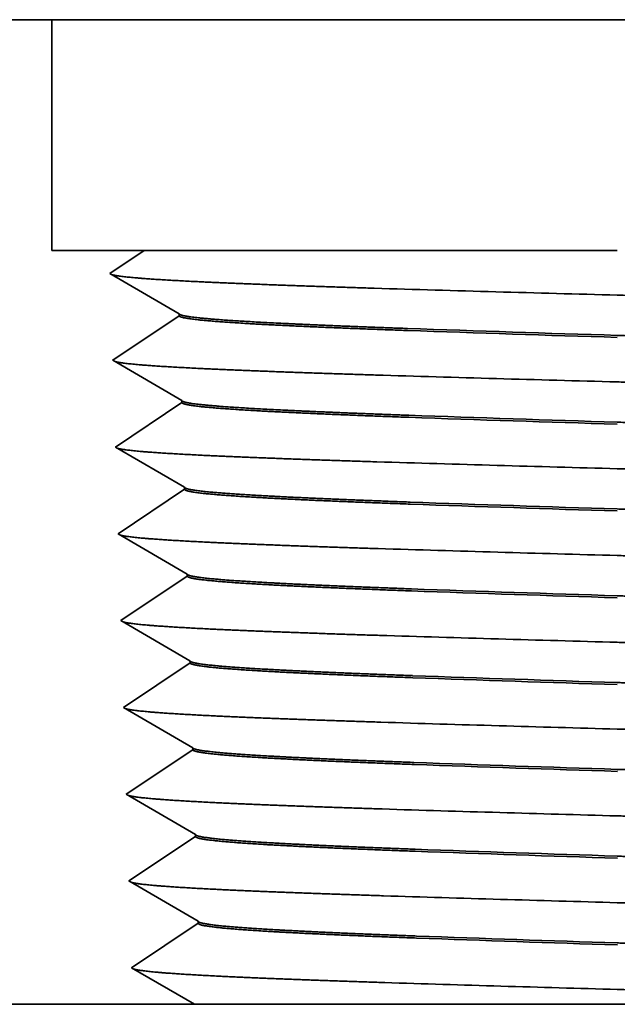
# Model space of a CAD drawing. Extents: x 0 to 10.8, y 0 to 8.3.
# Drawn here: x 3.1 to 3.5, y 1.6 to 2.2 of the extents above; entities that cross this region are included whole.
import ezdxf

# ---------------------------------------------------------------- set-up
doc = ezdxf.new("R2010")
doc.units = 0
doc.header["$MEASUREMENT"] = 0
doc.layers.get('0').update_dxf_attribs({"lineweight": 13})

# ---------------------------------------------------------------- blocks, each defined once
blk = doc.blocks.new('BLOCK21')
at = {"color": 7, "lineweight": 5, "ltscale": 0.000110203}
for p, q in [((-0.67827, 0.79993), (-0.67451, 0.80223)), ((-0.70192, 0.76896), (-0.70037, 0.77309))]:
    blk.add_line(p, q, dxfattribs=at)
at = {"color": 7, "lineweight": 5, "ltscale": 0.000110207}
for p, q in [((-0.67451, 0.80223), (-0.6706, 0.80426)), ((-0.6706, 0.80426), (-0.66655, 0.80599)), ((-0.68522, 0.79451), (-0.68185, 0.79735)), ((-0.76349, 0.51265), (-0.76012, 0.51549)), ((-0.78296, 0.50257), (-0.77879, 0.50401)), ((-0.77474, 0.50574), (-0.77082, 0.50777)), ((-0.80035, 0.5), (-0.79594, 0.50016))]:
    blk.add_line(p, q, dxfattribs=at)
at = {"color": 7, "lineweight": 5, "ltscale": 0.000110208}
for p, q in [((-0.66655, 0.80599), (-0.66238, 0.80743)), ((-0.66238, 0.80743), (-0.65811, 0.80855)), ((-0.65811, 0.80855), (-0.65378, 0.80935)), ((-0.68838, 0.79144), (-0.68522, 0.79451)), ((-0.69639, 0.78095), (-0.69398, 0.78464)), ((-0.76012, 0.51549), (-0.75696, 0.51856)), ((-0.75696, 0.51856), (-0.75403, 0.52186)), ((-0.77879, 0.50401), (-0.77474, 0.50574)), ((-0.79156, 0.50065), (-0.78723, 0.50145))]:
    blk.add_line(p, q, dxfattribs=at)
at = {"color": 7, "lineweight": 5, "ltscale": 0.000110206}
for p, q in [((-0.65378, 0.80935), (-0.6494, 0.80984)), ((-0.68185, 0.79735), (-0.67827, 0.79993)), ((-0.69398, 0.78464), (-0.69131, 0.78814)), ((-0.70316, 0.76473), (-0.70192, 0.76896)), ((-0.74342, 0.54104), (-0.74218, 0.54527)), ((-0.75136, 0.52536), (-0.74894, 0.52905)), ((-0.76707, 0.51007), (-0.76349, 0.51265))]:
    blk.add_line(p, q, dxfattribs=at)
at = {"color": 7, "lineweight": 5, "ltscale": 0.000110205}
for p, q in [((-0.6494, 0.80984), (-0.64499, 0.81)), ((-0.69853, 0.77709), (-0.69639, 0.78095)), ((-0.70037, 0.77309), (-0.69853, 0.77709)), ((-0.70408, 0.76042), (-0.70316, 0.76473)), ((-0.74218, 0.54527), (-0.74126, 0.54958)), ((-0.74681, 0.53291), (-0.74497, 0.53691)), ((-0.74894, 0.52905), (-0.74681, 0.53291)), ((-0.79594, 0.50016), (-0.79156, 0.50065))]:
    blk.add_line(p, q, dxfattribs=at)
at = {"color": 7, "lineweight": 5, "ltscale": 0.0045}
blk.add_line((-0.64499, 0.81), (-0.465, 0.81), dxfattribs=at)
at = {"color": 7, "lineweight": 5, "ltscale": 0.00475}
blk.add_line((-0.465, 0.81), (-0.465, 0.62), dxfattribs=at)
at = {"color": 7, "lineweight": 5, "ltscale": 0.00011021}
for p, q in [((-0.69131, 0.78814), (-0.68838, 0.79144)), ((-0.78723, 0.50145), (-0.78296, 0.50257))]:
    blk.add_line(p, q, dxfattribs=at)
at = {"color": 7, "lineweight": 5, "ltscale": 0.005352}
blk.add_line((-0.74126, 0.54958), (-0.70408, 0.76042), dxfattribs=at)
at = {"color": 7, "lineweight": 5, "ltscale": 0.001895}
blk.add_line((-0.465, 0.62), (-0.38919, 0.62), dxfattribs=at)
at = {"color": 7, "lineweight": 5, "ltscale": 0.000140361}
for p, q in [((-0.39385, 0.61688), (-0.39852, 0.61375)), ((-0.40785, 0.60751), (-0.41251, 0.60438)), ((-0.40318, 0.61063), (-0.40785, 0.60751)), ((-0.39852, 0.61375), (-0.40318, 0.61063)), ((-0.41251, 0.60438), (-0.41718, 0.60126))]:
    blk.add_line(p, q, dxfattribs=at)
at = {"color": 7, "lineweight": 5, "ltscale": 0.000140366}
blk.add_line((-0.38919, 0.62), (-0.39385, 0.61688), dxfattribs=at)
at = {"color": 7, "lineweight": 5, "ltscale": 0.000235033}
for p, q in [((-0.41718, 0.60126), (-0.40906, 0.59653)), ((-0.38469, 0.58233), (-0.37656, 0.5776)), ((-0.36808, 0.56124), (-0.37589, 0.55601)), ((-0.37589, 0.55601), (-0.3837, 0.55078)), ((-0.39151, 0.54555), (-0.39932, 0.54032)), ((-0.40714, 0.53509), (-0.41495, 0.52986)), ((-0.39932, 0.54032), (-0.40714, 0.53509)), ((-0.41495, 0.52986), (-0.40682, 0.52513)), ((-0.3987, 0.52039), (-0.39058, 0.51566)), ((-0.38245, 0.51093), (-0.37433, 0.5062)), ((-0.36621, 0.50146), (-0.35808, 0.49673)), ((-0.39709, 0.46892), (-0.4049, 0.46369)), ((-0.41272, 0.45846), (-0.40459, 0.45373)), ((-0.39647, 0.44899), (-0.38835, 0.44426)), ((-0.38022, 0.43953), (-0.3721, 0.4348)), ((-0.36398, 0.43006), (-0.35585, 0.42533)), ((-0.39424, 0.37759), (-0.38612, 0.37286)), ((-0.36987, 0.3634), (-0.36175, 0.35866))]:
    blk.add_line(p, q, dxfattribs=at)
at = {"color": 7, "lineweight": 5, "ltscale": 0.000235032}
for p, q in [((-0.40906, 0.59653), (-0.40093, 0.59179)), ((-0.39281, 0.58706), (-0.38469, 0.58233)), ((-0.37656, 0.5776), (-0.36844, 0.57286))]:
    blk.add_line(p, q, dxfattribs=at)
at = {"color": 7, "lineweight": 5, "ltscale": 0.000235034}
for p, q in [((-0.40093, 0.59179), (-0.39281, 0.58706)), ((-0.36844, 0.57286), (-0.36032, 0.56813)), ((-0.3837, 0.55078), (-0.39151, 0.54555)), ((-0.40682, 0.52513), (-0.3987, 0.52039)), ((-0.39058, 0.51566), (-0.38245, 0.51093)), ((-0.37433, 0.5062), (-0.36621, 0.50146)), ((-0.36584, 0.48984), (-0.37366, 0.48461)), ((-0.38147, 0.47938), (-0.38928, 0.47415)), ((-0.37366, 0.48461), (-0.38147, 0.47938)), ((-0.38928, 0.47415), (-0.39709, 0.46892)), ((-0.4049, 0.46369), (-0.41272, 0.45846)), ((-0.40459, 0.45373), (-0.39647, 0.44899)), ((-0.38835, 0.44426), (-0.38022, 0.43953)), ((-0.3721, 0.4348), (-0.36398, 0.43006)), ((-0.37143, 0.41321), (-0.37924, 0.40798)), ((-0.36361, 0.41844), (-0.37143, 0.41321)), ((-0.37924, 0.40798), (-0.38705, 0.40275)), ((-0.39486, 0.39752), (-0.40267, 0.39229)), ((-0.38705, 0.40275), (-0.39486, 0.39752)), ((-0.40267, 0.39229), (-0.41048, 0.38706)), ((-0.41048, 0.38706), (-0.40236, 0.38233)), ((-0.38612, 0.37286), (-0.37799, 0.36813)), ((-0.37799, 0.36813), (-0.36987, 0.3634)), ((-0.36138, 0.34704), (-0.36919, 0.34181)), ((-0.37701, 0.33658), (-0.38482, 0.33135)), ((-0.39263, 0.32612), (-0.40044, 0.32089)), ((-0.38482, 0.33135), (-0.39263, 0.32612)), ((-0.40044, 0.32089), (-0.40825, 0.31566)), ((-0.40825, 0.31566), (-0.40013, 0.31093)), ((-0.38388, 0.30146), (-0.37576, 0.29673)), ((-0.36764, 0.292), (-0.35951, 0.28726)), ((-0.35951, 0.28726), (-0.35139, 0.28253)), ((-0.38259, 0.25995), (-0.3904, 0.25472)), ((-0.39821, 0.24949), (-0.40602, 0.24426)), ((-0.3979, 0.23953), (-0.38978, 0.23479)), ((-0.37353, 0.22533), (-0.36541, 0.22059)), ((-0.36541, 0.22059), (-0.35728, 0.21586)), ((-0.40379, 0.17286), (-0.39567, 0.16813))]:
    blk.add_line(p, q, dxfattribs=at)
at = {"color": 7, "lineweight": 5, "ltscale": 4.14899e-05}
blk.add_line((-0.36032, 0.56813), (-0.36026, 0.56647), dxfattribs=at)
at = {"color": 7, "lineweight": 5, "ltscale": 0.000235026}
blk.add_line((-0.36026, 0.56647), (-0.36808, 0.56124), dxfattribs=at)
at = {"color": 7, "lineweight": 5, "ltscale": 0.000110204}
for p, q in [((-0.74497, 0.53691), (-0.74342, 0.54104)), ((-0.77082, 0.50777), (-0.76707, 0.51007))]:
    blk.add_line(p, q, dxfattribs=at)
at = {"color": 7, "lineweight": 5, "ltscale": 0.000110209}
blk.add_line((-0.75403, 0.52186), (-0.75136, 0.52536), dxfattribs=at)
at = {"color": 7, "lineweight": 5, "ltscale": 0.0125}
blk.add_line((-0.995, 0), (-0.995, 0.5), dxfattribs=at)
at = {"color": 7, "lineweight": 5, "ltscale": 0.004866}
blk.add_line((-0.995, 0.5), (-0.80035, 0.5), dxfattribs=at)
at = {"color": 7, "lineweight": 5, "ltscale": 0.000235027}
blk.add_line((-0.35803, 0.49507), (-0.36584, 0.48984), dxfattribs=at)
at = {"color": 7, "lineweight": 5, "ltscale": 4.14805e-05}
blk.add_line((-0.35808, 0.49673), (-0.35803, 0.49507), dxfattribs=at)
at = {"color": 7, "lineweight": 5, "ltscale": 0.000235028}
for p, q in [((-0.3558, 0.42367), (-0.36361, 0.41844)), ((-0.35357, 0.35227), (-0.36138, 0.34704)), ((-0.35134, 0.28087), (-0.35915, 0.27564))]:
    blk.add_line(p, q, dxfattribs=at)
at = {"color": 7, "lineweight": 5, "ltscale": 4.14721e-05}
blk.add_line((-0.35585, 0.42533), (-0.3558, 0.42367), dxfattribs=at)
at = {"color": 7, "lineweight": 5, "ltscale": 0.000235035}
for p, q in [((-0.40236, 0.38233), (-0.39424, 0.37759)), ((-0.36175, 0.35866), (-0.35362, 0.35393)), ((-0.36919, 0.34181), (-0.37701, 0.33658)), ((-0.40013, 0.31093), (-0.39201, 0.30619)), ((-0.39201, 0.30619), (-0.38388, 0.30146)), ((-0.37576, 0.29673), (-0.36764, 0.292)), ((-0.35915, 0.27564), (-0.36696, 0.27041)), ((-0.36696, 0.27041), (-0.37477, 0.26518)), ((-0.37477, 0.26518), (-0.38259, 0.25995)), ((-0.3904, 0.25472), (-0.39821, 0.24949)), ((-0.40602, 0.24426), (-0.3979, 0.23953)), ((-0.38978, 0.23479), (-0.38165, 0.23006)), ((-0.38165, 0.23006), (-0.37353, 0.22533)), ((-0.35728, 0.21586), (-0.34916, 0.21113)), ((-0.35692, 0.20424), (-0.36473, 0.19901)), ((-0.36473, 0.19901), (-0.37254, 0.19378)), ((-0.38036, 0.18855), (-0.38817, 0.18332)), ((-0.37254, 0.19378), (-0.38036, 0.18855)), ((-0.38817, 0.18332), (-0.39598, 0.17809)), ((-0.39598, 0.17809), (-0.40379, 0.17286)), ((-0.39567, 0.16813), (-0.38754, 0.16339)), ((-0.38754, 0.16339), (-0.37942, 0.15866)), ((-0.37942, 0.15866), (-0.3713, 0.15393)), ((-0.3713, 0.15393), (-0.36317, 0.14919)), ((-0.36317, 0.14919), (-0.35505, 0.14446)), ((-0.37031, 0.12238), (-0.37812, 0.11715)), ((-0.3625, 0.12761), (-0.37031, 0.12238)), ((-0.37812, 0.11715), (-0.38594, 0.11192)), ((-0.39375, 0.10669), (-0.40156, 0.10146)), ((-0.38531, 0.09199), (-0.37719, 0.08726)), ((-0.36907, 0.08253), (-0.36094, 0.07779)), ((-0.35282, 0.07306), (-0.3447, 0.06833)), ((-0.39152, 0.03529), (-0.39933, 0.03006))]:
    blk.add_line(p, q, dxfattribs=at)
at = {"color": 7, "lineweight": 5, "ltscale": 4.14617e-05}
blk.add_line((-0.35362, 0.35393), (-0.35357, 0.35227), dxfattribs=at)
at = {"color": 7, "lineweight": 5, "ltscale": 4.14519e-05}
blk.add_line((-0.35139, 0.28253), (-0.35134, 0.28087), dxfattribs=at)
at = {"color": 7, "lineweight": 5, "ltscale": 4.14415e-05}
blk.add_line((-0.34916, 0.21113), (-0.34911, 0.20947), dxfattribs=at)
at = {"color": 7, "lineweight": 5, "ltscale": 0.000235029}
for p, q in [((-0.34911, 0.20947), (-0.35692, 0.20424)), ((-0.34688, 0.13807), (-0.35469, 0.13284))]:
    blk.add_line(p, q, dxfattribs=at)
at = {"color": 7, "lineweight": 5, "ltscale": 0.000235036}
for p, q in [((-0.35505, 0.14446), (-0.34693, 0.13973)), ((-0.35469, 0.13284), (-0.3625, 0.12761)), ((-0.38594, 0.11192), (-0.39375, 0.10669)), ((-0.40156, 0.10146), (-0.39344, 0.09673)), ((-0.39344, 0.09673), (-0.38531, 0.09199)), ((-0.37719, 0.08726), (-0.36907, 0.08253)), ((-0.36094, 0.07779), (-0.35282, 0.07306)), ((-0.35246, 0.06144), (-0.36027, 0.05621)), ((-0.36808, 0.05098), (-0.37589, 0.04575)), ((-0.36027, 0.05621), (-0.36808, 0.05098)), ((-0.3837, 0.04052), (-0.39152, 0.03529)), ((-0.37589, 0.04575), (-0.3837, 0.04052))]:
    blk.add_line(p, q, dxfattribs=at)
at = {"color": 7, "lineweight": 5, "ltscale": 4.14314e-05}
blk.add_line((-0.34693, 0.13973), (-0.34688, 0.13807), dxfattribs=at)
at = {"color": 7, "lineweight": 5, "ltscale": 0.00023503}
blk.add_line((-0.34465, 0.06667), (-0.35246, 0.06144), dxfattribs=at)
at = {"color": 7, "lineweight": 5, "ltscale": 4.1421e-05}
blk.add_line((-0.3447, 0.06833), (-0.34465, 0.06667), dxfattribs=at)
at = {"color": 7, "lineweight": 5, "ltscale": 0.000248789}
for p, q in [((-0.39933, 0.03006), (-0.39073, 0.02505)), ((-0.38213, 0.02004), (-0.37353, 0.01503))]:
    blk.add_line(p, q, dxfattribs=at)
at = {"color": 7, "lineweight": 5, "ltscale": 0.00024879}
for p, q in [((-0.39073, 0.02505), (-0.38213, 0.02004)), ((-0.37353, 0.01503), (-0.36493, 0.01002)), ((-0.36493, 0.01002), (-0.35634, 0.00501)), ((-0.35634, 0.00501), (-0.34774, 0))]:
    blk.add_line(p, q, dxfattribs=at)
at = {"color": 7, "lineweight": 5, "ltscale": 0.016182}
blk.add_line((-0.34774, 0), (-0.995, 0), dxfattribs=at)

msp = doc.modelspace()

# ---------------------------------------------------------------- linework, layer by layer
at = {"color": 7, "lineweight": 35, "ltscale": 0.0036}
msp.add_line((3.11884, 2.20079), (2.97485, 2.20079), dxfattribs=at)
at = {"color": 7, "lineweight": 35, "ltscale": 0.004841}
msp.add_line((3.11884, 2.20079), (3.3125, 2.20079), dxfattribs=at)
at = {"color": 7, "lineweight": 35, "ltscale": 0.0038}
msp.add_line((3.11884, 2.04879), (3.11884, 2.20079), dxfattribs=at)
at = {"color": 7, "lineweight": 35, "ltscale": 0.013759}
msp.add_line((3.3125, 2.20079), (3.86284, 2.20079), dxfattribs=at)
at = {"color": 7, "lineweight": 35, "ltscale": 0.001516}
msp.add_line((3.1795, 2.04879), (3.11884, 2.04879), dxfattribs=at)
at = {"color": 7, "lineweight": 35, "ltscale": 0.000673731}
msp.add_line((3.1795, 2.04879), (3.1571, 2.03379), dxfattribs=at)
at = {"color": 7, "lineweight": 35, "ltscale": 0.00423}
msp.add_line((3.1795, 2.04879), (3.34869, 2.04879), dxfattribs=at)
at = {"color": 7, "lineweight": 35, "ltscale": 0.003554}
msp.add_line((3.34869, 2.04879), (3.49085, 2.04879), dxfattribs=at)
at = {"color": 7, "lineweight": 35, "ltscale": 0.001316}
for p, q in [((3.20259, 2.00729), (3.1571, 2.03379)), ((3.20263, 2.00597), (3.15889, 1.97667)), ((3.20438, 1.95017), (3.15889, 1.97667)), ((3.20442, 1.94885), (3.16067, 1.91955)), ((3.20616, 1.89305), (3.16067, 1.91955)), ((3.2062, 1.89173), (3.16246, 1.86243)), ((3.20795, 1.83593), (3.16246, 1.86243)), ((3.20799, 1.83461), (3.16424, 1.80531)), ((3.20973, 1.77881), (3.16424, 1.80531)), ((3.20977, 1.77749), (3.16603, 1.74819)), ((3.21152, 1.72169), (3.16603, 1.74819)), ((3.21156, 1.72037), (3.16781, 1.69107)), ((3.2133, 1.66457), (3.16781, 1.69107)), ((3.21334, 1.66325), (3.1696, 1.63395)), ((3.21509, 1.60745), (3.1696, 1.63395)), ((3.21513, 1.60613), (3.17138, 1.57683))]:
    msp.add_line(p, q, dxfattribs=at)
at = {"color": 7, "lineweight": 35, "ltscale": 3.31949e-05}
msp.add_line((3.20263, 2.00597), (3.20259, 2.00729), dxfattribs=at)
at = {"color": 7, "lineweight": 35, "ltscale": 3.31874e-05}
msp.add_line((3.20442, 1.94885), (3.20438, 1.95017), dxfattribs=at)
at = {"color": 7, "lineweight": 35, "ltscale": 3.31798e-05}
msp.add_line((3.2062, 1.89173), (3.20616, 1.89305), dxfattribs=at)
at = {"color": 7, "lineweight": 35, "ltscale": 3.31721e-05}
msp.add_line((3.20799, 1.83461), (3.20795, 1.83593), dxfattribs=at)
at = {"color": 7, "lineweight": 35, "ltscale": 3.31642e-05}
msp.add_line((3.20977, 1.77749), (3.20973, 1.77881), dxfattribs=at)
at = {"color": 7, "lineweight": 35, "ltscale": 3.31561e-05}
msp.add_line((3.21156, 1.72037), (3.21152, 1.72169), dxfattribs=at)
at = {"color": 7, "lineweight": 35, "ltscale": 3.31479e-05}
msp.add_line((3.21334, 1.66325), (3.2133, 1.66457), dxfattribs=at)
at = {"color": 7, "lineweight": 35, "ltscale": 8.30006e-07}
msp.add_line((3.35798, 1.65351), (3.35795, 1.65351), dxfattribs=at)
at = {"color": 7, "lineweight": 35, "ltscale": 3.31395e-05}
msp.add_line((3.21513, 1.60613), (3.21509, 1.60745), dxfattribs=at)
at = {"color": 7, "lineweight": 35, "ltscale": 9.42823e-07}
msp.add_line((3.35884, 1.59639), (3.35881, 1.59639), dxfattribs=at)
at = {"color": 7, "lineweight": 35, "ltscale": 0.001194}
msp.add_line((3.21266, 1.55279), (3.17138, 1.57683), dxfattribs=at)
at = {"color": 7, "lineweight": 35, "ltscale": 0.012945}
msp.add_line((3.21266, 1.55279), (2.69484, 1.55279), dxfattribs=at)
at = {"color": 7, "lineweight": 35, "ltscale": 0.003423}
msp.add_line((3.34959, 1.55279), (3.21267, 1.55279), dxfattribs=at)
at = {"color": 7, "lineweight": 35, "ltscale": 0.003531}
msp.add_line((3.49083, 1.55279), (3.34959, 1.55279), dxfattribs=at)
at = {"color": 7, "lineweight": 35, "ltscale": 0.007006}
msp.add_line((3.77108, 1.55279), (3.49083, 1.55279), dxfattribs=at)
at = {"color": 7, "lineweight": 35, "ltscale": 0.03937}
for points in [[(3.33099, 2.02405, 0.000937), (3.49085, 2.01952)], [(3.20259, 2.00729, 0.242777), (3.20302, 2.00682)], [(3.35279, 1.99755, 0.001081), (3.49084, 1.99302)], [(3.35282, 1.99622, 0.001085), (3.49085, 1.9917)], [(3.33184, 1.96693, 0.000941), (3.49085, 1.9624)], [(3.20437, 1.95017, 0.242776), (3.2048, 1.94969)], [(3.35365, 1.94043, 0.001088), (3.49084, 1.9359)], [(3.35368, 1.9391, 0.001092), (3.49086, 1.93458)], [(3.3327, 1.90981, 0.000946), (3.49085, 1.90528)], [(3.20616, 1.89305, 0.242775), (3.20659, 1.89257)], [(3.35451, 1.88331, 0.001094), (3.49083, 1.87878)], [(3.35454, 1.88198, 0.001099), (3.49086, 1.87746)], [(3.33355, 1.85269, 0.000952), (3.49085, 1.84816)], [(3.20794, 1.83593, 0.242773), (3.20838, 1.83545)], [(3.35536, 1.82619, 0.001101), (3.49083, 1.82166)], [(3.3554, 1.82486, 0.001106), (3.49087, 1.82034)], [(3.33441, 1.79557, 0.000957), (3.49085, 1.79104)], [(3.20973, 1.77881, 0.242771), (3.21017, 1.77832)], [(3.35622, 1.76907, 0.001108), (3.49083, 1.76454)], [(3.35626, 1.76774, 0.001112), (3.49087, 1.76322)], [(3.33527, 1.73845, 0.000962), (3.49085, 1.73392)], [(3.21151, 1.72169, 0.24277), (3.21195, 1.7212)], [(3.35707, 1.71195, 0.001115), (3.49082, 1.70742)], [(3.35712, 1.71062, 0.001119), (3.49088, 1.7061)], [(3.33612, 1.68133, 0.000967), (3.49085, 1.6768)], [(3.2133, 1.66457, 0.242768), (3.21374, 1.66408)], [(3.35793, 1.65483, 0.001122), (3.49082, 1.6503)], [(3.35798, 1.6535, 0.001126), (3.49088, 1.64898)], [(3.33698, 1.62421, 0.000973), (3.49085, 1.61968)], [(3.21508, 1.60745, 0.242766), (3.21553, 1.60695)], [(3.35879, 1.59771, 0.00113), (3.49081, 1.59318)], [(3.35884, 1.59638, 0.001134), (3.49089, 1.59186)], [(3.33783, 1.56709, 0.000978), (3.49085, 1.56256)]]:
    msp.add_lwpolyline(points, format="xyb", dxfattribs=at)
for points, knots in [([(3.15856, 2.03295), (3.16108, 2.03222), (3.16629, 2.03149), (3.17401, 2.03078), (3.20117, 2.02885), (3.24078, 2.02711), (3.26934, 2.02605), (3.29955, 2.02504), (3.33099, 2.02406)], [0, 0, 0, 0, 0, 0, 4.031815, 4.031815, 4.031815, 11.321269, 11.321269, 11.321269, 11.321269, 11.321269, 11.321269]), ([(3.49085, 2.01951), (3.55531, 2.01776), (3.61978, 2.016), (3.68183, 2.01416), (3.75928, 2.01152), (3.80549, 2.0084), (3.81434, 2.00761), (3.8201, 2.00681), (3.82256, 2.00599)], [0, 0, 0, 0, 0, 0, 14.009718, 14.009718, 14.009718, 18.451052, 18.451052, 18.451052, 18.451052, 18.451052, 18.451052]), ([(3.35281, 1.99623), (3.32663, 1.99717), (3.30182, 1.99813), (3.27888, 1.99912), (3.24079, 2.00102), (3.21556, 2.00301), (3.20716, 2.00397), (3.2028, 2.00495), (3.20264, 2.00593), (3.20263, 2.00594), (3.20263, 2.00595), (3.20263, 2.00597)], [0, 0, 0, 0, 0, 0, 8.220711, 8.220711, 8.220711, 15.533791, 15.533791, 15.533791, 15.613425, 15.613425, 15.613425, 15.613425, 15.613425, 15.613425]), ([(3.20301, 2.00681), (3.20496, 2.00567), (3.21255, 2.00454), (3.22561, 2.00342), (3.25555, 2.00155), (3.2953, 1.99975), (3.31347, 1.99901), (3.33273, 1.99828), (3.35279, 1.99756)], [0, 0, 0, 0, 0, 0, 8.611177, 8.611177, 8.611177, 14.92327, 14.92327, 14.92327, 14.92327, 14.92327, 14.92327]), ([(3.49084, 1.99301), (3.51779, 1.99216), (3.54473, 1.99131), (3.57181, 1.99044), (3.61456, 1.98901), (3.65391, 1.98755), (3.66853, 1.98698), (3.70859, 1.98531), (3.74136, 1.98358), (3.75857, 1.98241), (3.77252, 1.98097), (3.77737, 1.9795), (3.77794, 1.97925), (3.77821, 1.97899), (3.7782, 1.97873)], [0, 0, 0, 0, 0, 0, 7.720321, 7.720321, 7.720321, 12.680104, 12.680104, 12.680104, 21.815127, 21.815127, 21.815127, 23.750506, 23.750506, 23.750506, 23.750506, 23.750506, 23.750506]), ([(3.16035, 1.97583), (3.16287, 1.97509), (3.16806, 1.97437), (3.17575, 1.97366), (3.20276, 1.97173), (3.24216, 1.96999), (3.27055, 1.96892), (3.30059, 1.96792), (3.33184, 1.96694)], [0, 0, 0, 0, 0, 0, 4.007297, 4.007297, 4.007297, 11.253029, 11.253029, 11.253029, 11.253029, 11.253029, 11.253029]), ([(3.49085, 1.96239), (3.55495, 1.96064), (3.61905, 1.95888), (3.68075, 1.95705), (3.75778, 1.9544), (3.80376, 1.95128), (3.81257, 1.9505), (3.81831, 1.94969), (3.82077, 1.94888)], [0, 0, 0, 0, 0, 0, 13.928729, 13.928729, 13.928729, 18.343986, 18.343986, 18.343986, 18.343986, 18.343986, 18.343986]), ([(3.35367, 1.93911), (3.32764, 1.94005), (3.30298, 1.94101), (3.28019, 1.942), (3.24233, 1.9439), (3.21727, 1.94589), (3.20892, 1.94685), (3.20459, 1.94783), (3.20442, 1.94881), (3.20442, 1.94882), (3.20442, 1.94884), (3.20442, 1.94885)], [0, 0, 0, 0, 0, 0, 8.191069, 8.191069, 8.191069, 15.481365, 15.481365, 15.481365, 15.561452, 15.561452, 15.561452, 15.561452, 15.561452, 15.561452]), ([(3.2048, 1.94969), (3.20675, 1.94855), (3.2143, 1.94742), (3.22727, 1.9463), (3.25703, 1.94442), (3.29653, 1.94263), (3.31458, 1.94189), (3.33371, 1.94116), (3.35365, 1.94044)], [0, 0, 0, 0, 0, 0, 8.581405, 8.581405, 8.581405, 14.868247, 14.868247, 14.868247, 14.868247, 14.868247, 14.868247]), ([(3.49084, 1.93589), (3.51762, 1.93504), (3.54439, 1.93419), (3.57131, 1.93332), (3.6138, 1.93189), (3.65289, 1.93043), (3.66743, 1.92986), (3.70725, 1.92819), (3.7398, 1.92646), (3.75691, 1.92529), (3.77077, 1.92385), (3.77559, 1.92238), (3.77615, 1.92213), (3.77643, 1.92187), (3.77642, 1.92161)], [0, 0, 0, 0, 0, 0, 7.690026, 7.690026, 7.690026, 12.631323, 12.631323, 12.631323, 21.736198, 21.736198, 21.736198, 23.667037, 23.667037, 23.667037, 23.667037, 23.667037, 23.667037]), ([(3.16214, 1.9187), (3.16466, 1.91797), (3.16983, 1.91724), (3.17748, 1.91653), (3.20436, 1.91461), (3.24354, 1.91287), (3.27177, 1.9118), (3.30163, 1.9108), (3.3327, 1.90982)], [0, 0, 0, 0, 0, 0, 3.982789, 3.982789, 3.982789, 11.184809, 11.184809, 11.184809, 11.184809, 11.184809, 11.184809]), ([(3.49085, 1.90527), (3.55459, 1.90352), (3.61833, 1.90176), (3.67967, 1.89993), (3.75627, 1.89729), (3.80203, 1.89416), (3.8108, 1.89338), (3.81652, 1.89258), (3.81898, 1.89176)], [0, 0, 0, 0, 0, 0, 13.847727, 13.847727, 13.847727, 18.236903, 18.236903, 18.236903, 18.236903, 18.236903, 18.236903]), ([(3.3545, 1.88332), (3.32992, 1.88421), (3.30657, 1.88512), (3.28471, 1.88606), (3.24796, 1.88788), (3.22255, 1.88978), (3.21355, 1.8907), (3.20819, 1.89163), (3.20659, 1.89256)], [0, 0, 0, 0, 0, 0, 7.770901, 7.770901, 7.770901, 14.805752, 14.805752, 14.805752, 14.805752, 14.805752, 14.805752]), ([(3.35453, 1.88199), (3.32865, 1.88293), (3.30415, 1.88389), (3.2815, 1.88488), (3.24387, 1.88678), (3.21898, 1.88877), (3.21068, 1.88973), (3.20637, 1.89071), (3.20621, 1.89169), (3.2062, 1.8917), (3.2062, 1.89172), (3.2062, 1.89173)], [0, 0, 0, 0, 0, 0, 8.161524, 8.161524, 8.161524, 15.42906, 15.42906, 15.42906, 15.509602, 15.509602, 15.509602, 15.509602, 15.509602, 15.509602]), ([(3.77463, 1.86449), (3.77467, 1.86557), (3.76968, 1.86666), (3.75965, 1.86772), (3.72894, 1.86999), (3.68272, 1.87213), (3.65451, 1.87326), (3.60543, 1.87504), (3.55291, 1.87678), (3.53233, 1.87745), (3.51158, 1.87811), (3.49083, 1.87877)], [0, 0, 0, 0, 0, 0, 8.11922, 8.11922, 8.11922, 17.631156, 17.631156, 17.631156, 23.602913, 23.602913, 23.602913, 23.602913, 23.602913, 23.602913]), ([(3.16393, 1.86158), (3.16645, 1.86085), (3.17161, 1.86012), (3.17922, 1.85941), (3.20596, 1.85749), (3.24491, 1.85574), (3.27298, 1.85468), (3.30267, 1.85367), (3.33355, 1.8527)], [0, 0, 0, 0, 0, 0, 3.958278, 3.958278, 3.958278, 11.116583, 11.116583, 11.116583, 11.116583, 11.116583, 11.116583]), ([(3.49085, 1.84815), (3.55423, 1.8464), (3.6176, 1.84464), (3.67859, 1.84281), (3.75476, 1.84017), (3.8003, 1.83705), (3.80903, 1.83626), (3.81473, 1.83546), (3.81719, 1.83465)], [0, 0, 0, 0, 0, 0, 13.766741, 13.766741, 13.766741, 18.129843, 18.129843, 18.129843, 18.129843, 18.129843, 18.129843]), ([(3.35538, 1.82487), (3.32967, 1.82581), (3.30531, 1.82677), (3.28281, 1.82776), (3.24542, 1.82966), (3.22068, 1.83165), (3.21244, 1.83261), (3.20816, 1.83359), (3.20799, 1.83457), (3.20799, 1.83458), (3.20799, 1.8346), (3.20799, 1.83461)], [0, 0, 0, 0, 0, 0, 8.132046, 8.132046, 8.132046, 15.376878, 15.376878, 15.376878, 15.457876, 15.457876, 15.457876, 15.457876, 15.457876, 15.457876]), ([(3.35535, 1.8262), (3.33093, 1.82709), (3.30773, 1.828), (3.28601, 1.82894), (3.24951, 1.83076), (3.22425, 1.83266), (3.21531, 1.83357), (3.20998, 1.83451), (3.20838, 1.83544)], [0, 0, 0, 0, 0, 0, 7.74015, 7.74015, 7.74015, 14.751324, 14.751324, 14.751324, 14.751324, 14.751324, 14.751324]), ([(3.77285, 1.80737), (3.77288, 1.80845), (3.76792, 1.80954), (3.75796, 1.8106), (3.72745, 1.81286), (3.68152, 1.81501), (3.65348, 1.81614), (3.6047, 1.81792), (3.55251, 1.81966), (3.53206, 1.82033), (3.51144, 1.82099), (3.49083, 1.82165)], [0, 0, 0, 0, 0, 0, 8.094323, 8.094323, 8.094323, 17.572342, 17.572342, 17.572342, 23.519701, 23.519701, 23.519701, 23.519701, 23.519701, 23.519701]), ([(3.16573, 1.80446), (3.16824, 1.80372), (3.17338, 1.80299), (3.18096, 1.80229), (3.20756, 1.80037), (3.24629, 1.79862), (3.27419, 1.79756), (3.30371, 1.79655), (3.33441, 1.79558)], [0, 0, 0, 0, 0, 0, 3.933765, 3.933765, 3.933765, 11.048349, 11.048349, 11.048349, 11.048349, 11.048349, 11.048349]), ([(3.49085, 1.79103), (3.55387, 1.78928), (3.61688, 1.78752), (3.67751, 1.78569), (3.75326, 1.78305), (3.79857, 1.77993), (3.80726, 1.77915), (3.81294, 1.77834), (3.81539, 1.77753)], [0, 0, 0, 0, 0, 0, 13.685744, 13.685744, 13.685744, 18.02277, 18.02277, 18.02277, 18.02277, 18.02277, 18.02277]), ([(3.35624, 1.76775), (3.33068, 1.76869), (3.30648, 1.76965), (3.28411, 1.77064), (3.24677, 1.77255), (3.22213, 1.77456), (3.21392, 1.77553), (3.2098, 1.77651), (3.20977, 1.77749)], [0, 0, 0, 0, 0, 0, 8.102628, 8.102628, 8.102628, 15.406421, 15.406421, 15.406421, 15.406421, 15.406421, 15.406421]), ([(3.3562, 1.76908), (3.33194, 1.76997), (3.30889, 1.77088), (3.28732, 1.77182), (3.25105, 1.77364), (3.22596, 1.77553), (3.21707, 1.77645), (3.21177, 1.77738), (3.21016, 1.77832)], [0, 0, 0, 0, 0, 0, 7.709445, 7.709445, 7.709445, 14.696977, 14.696977, 14.696977, 14.696977, 14.696977, 14.696977]), ([(3.77106, 1.75025), (3.7711, 1.75133), (3.76617, 1.75242), (3.75628, 1.75348), (3.72596, 1.75574), (3.68031, 1.75789), (3.65245, 1.75902), (3.60398, 1.7608), (3.55211, 1.76254), (3.53179, 1.76321), (3.51131, 1.76387), (3.49082, 1.76453)], [0, 0, 0, 0, 0, 0, 8.069655, 8.069655, 8.069655, 17.513945, 17.513945, 17.513945, 23.437129, 23.437129, 23.437129, 23.437129, 23.437129, 23.437129]), ([(3.16752, 1.74733), (3.17003, 1.7466), (3.17515, 1.74587), (3.18269, 1.74516), (3.20916, 1.74324), (3.24767, 1.7415), (3.2754, 1.74044), (3.30474, 1.73943), (3.33527, 1.73846)], [0, 0, 0, 0, 0, 0, 3.909262, 3.909262, 3.909262, 10.980137, 10.980137, 10.980137, 10.980137, 10.980137, 10.980137]), ([(3.49085, 1.73391), (3.5535, 1.73216), (3.61616, 1.7304), (3.67643, 1.72857), (3.75175, 1.72593), (3.79684, 1.72281), (3.80549, 1.72203), (3.81115, 1.72123), (3.8136, 1.72041)], [0, 0, 0, 0, 0, 0, 13.604766, 13.604766, 13.604766, 17.915726, 17.915726, 17.915726, 17.915726, 17.915726, 17.915726]), ([(3.35709, 1.71063), (3.33169, 1.71157), (3.30764, 1.71253), (3.28542, 1.71352), (3.24831, 1.71543), (3.22383, 1.71744), (3.21568, 1.71841), (3.21159, 1.71939), (3.21156, 1.72037)], [0, 0, 0, 0, 0, 0, 8.073293, 8.073293, 8.073293, 15.354964, 15.354964, 15.354964, 15.354964, 15.354964, 15.354964]), ([(3.35705, 1.71196), (3.33295, 1.71285), (3.31005, 1.71376), (3.28863, 1.7147), (3.2526, 1.71652), (3.22767, 1.71841), (3.21883, 1.71933), (3.21355, 1.72026), (3.21195, 1.72119)], [0, 0, 0, 0, 0, 0, 7.678799, 7.678799, 7.678799, 14.64275, 14.64275, 14.64275, 14.64275, 14.64275, 14.64275]), ([(3.76928, 1.69313), (3.76931, 1.69421), (3.76442, 1.6953), (3.75459, 1.69636), (3.72447, 1.69862), (3.67911, 1.70077), (3.65142, 1.7019), (3.60326, 1.70368), (3.55171, 1.70542), (3.53152, 1.70609), (3.51117, 1.70675), (3.49082, 1.70741)], [0, 0, 0, 0, 0, 0, 8.044806, 8.044806, 8.044806, 17.455284, 17.455284, 17.455284, 23.354073, 23.354073, 23.354073, 23.354073, 23.354073, 23.354073]), ([(3.16931, 1.69021), (3.17182, 1.68947), (3.17692, 1.68875), (3.18443, 1.68804), (3.21076, 1.68612), (3.24904, 1.68438), (3.27662, 1.68332), (3.30578, 1.68231), (3.33612, 1.68134)], [0, 0, 0, 0, 0, 0, 3.884752, 3.884752, 3.884752, 10.911908, 10.911908, 10.911908, 10.911908, 10.911908, 10.911908]), ([(3.49085, 1.67679), (3.55314, 1.67504), (3.61543, 1.67328), (3.67535, 1.67145), (3.75024, 1.66882), (3.79511, 1.6657), (3.80372, 1.66492), (3.80936, 1.66411), (3.81181, 1.6633)], [0, 0, 0, 0, 0, 0, 13.523788, 13.523788, 13.523788, 17.808682, 17.808682, 17.808682, 17.808682, 17.808682, 17.808682]), ([(3.35795, 1.65351), (3.33271, 1.65445), (3.30881, 1.65541), (3.28673, 1.6564), (3.24986, 1.65831), (3.22554, 1.66032), (3.21744, 1.66129), (3.21337, 1.66227), (3.21334, 1.66325)], [0, 0, 0, 0, 0, 0, 8.044026, 8.044026, 8.044026, 15.303651, 15.303651, 15.303651, 15.303651, 15.303651, 15.303651]), ([(3.3579, 1.65484), (3.33396, 1.65573), (3.31122, 1.65664), (3.28994, 1.65758), (3.25414, 1.6594), (3.22937, 1.66129), (3.22059, 1.66221), (3.21534, 1.66314), (3.21374, 1.66407)], [0, 0, 0, 0, 0, 0, 7.648193, 7.648193, 7.648193, 14.588585, 14.588585, 14.588585, 14.588585, 14.588585, 14.588585]), ([(3.76749, 1.63601), (3.76753, 1.63709), (3.76267, 1.63818), (3.7529, 1.63924), (3.72299, 1.6415), (3.67791, 1.64365), (3.65039, 1.64478), (3.60253, 1.64656), (3.5513, 1.6483), (3.53125, 1.64897), (3.51103, 1.64963), (3.49081, 1.65029)], [0, 0, 0, 0, 0, 0, 8.020087, 8.020087, 8.020087, 17.396877, 17.396877, 17.396877, 23.271385, 23.271385, 23.271385, 23.271385, 23.271385, 23.271385]), ([(3.1711, 1.63308), (3.17361, 1.63235), (3.17869, 1.63162), (3.18617, 1.63092), (3.21236, 1.629), (3.25042, 1.62726), (3.27783, 1.6262), (3.30682, 1.62519), (3.33698, 1.62422)], [0, 0, 0, 0, 0, 0, 3.860247, 3.860247, 3.860247, 10.843689, 10.843689, 10.843689, 10.843689, 10.843689, 10.843689]), ([(3.49085, 1.61967), (3.55278, 1.61792), (3.61471, 1.61616), (3.67427, 1.61434), (3.74874, 1.6117), (3.79338, 1.60858), (3.80195, 1.6078), (3.80757, 1.607), (3.81002, 1.60618)], [0, 0, 0, 0, 0, 0, 13.442787, 13.442787, 13.442787, 17.701608, 17.701608, 17.701608, 17.701608, 17.701608, 17.701608]), ([(3.35881, 1.59639), (3.33372, 1.59733), (3.30997, 1.59829), (3.28804, 1.59928), (3.2514, 1.60119), (3.22724, 1.6032), (3.2192, 1.60417), (3.21516, 1.60515), (3.21513, 1.60613)], [0, 0, 0, 0, 0, 0, 8.014823, 8.014823, 8.014823, 15.252488, 15.252488, 15.252488, 15.252488, 15.252488, 15.252488]), ([(3.35875, 1.59772), (3.33497, 1.59861), (3.31238, 1.59952), (3.29125, 1.60046), (3.25568, 1.60228), (3.23108, 1.60417), (3.22235, 1.60508), (3.21713, 1.60601), (3.21553, 1.60695)], [0, 0, 0, 0, 0, 0, 7.61764, 7.61764, 7.61764, 14.534523, 14.534523, 14.534523, 14.534523, 14.534523, 14.534523]), ([(3.76571, 1.57889), (3.76574, 1.57997), (3.76091, 1.58106), (3.75121, 1.58212), (3.7215, 1.58438), (3.6767, 1.58653), (3.64936, 1.58766), (3.60181, 1.58944), (3.5509, 1.59118), (3.53098, 1.59185), (3.51089, 1.59251), (3.49081, 1.59317)], [0, 0, 0, 0, 0, 0, 7.995764, 7.995764, 7.995764, 17.339163, 17.339163, 17.339163, 23.189792, 23.189792, 23.189792, 23.189792, 23.189792, 23.189792]), ([(3.1729, 1.57596), (3.1754, 1.57522), (3.18047, 1.5745), (3.1879, 1.57379), (3.21396, 1.57188), (3.2518, 1.57014), (3.27904, 1.56908), (3.30786, 1.56807), (3.33783, 1.5671)], [0, 0, 0, 0, 0, 0, 3.835752, 3.835752, 3.835752, 10.775491, 10.775491, 10.775491, 10.775491, 10.775491, 10.775491])]:
    msp.add_open_spline(points, degree=5, knots=knots, dxfattribs=at)
msp.add_open_spline([(3.49085, 1.56255), (3.55316, 1.56078), (3.61547, 1.559), (3.67557, 1.55715), (3.73238, 1.55511), (3.77108, 1.55279)], degree=5, dxfattribs=at)

# ---------------------------------------------------------------- block references
at = {"lineweight": 0, "xscale": 0.8, "yscale": 0.8, "zscale": 0.8}
msp.add_blockref('BLOCK21', (3.49084, 1.55279), dxfattribs=at)

doc.saveas('drawing.dxf')
